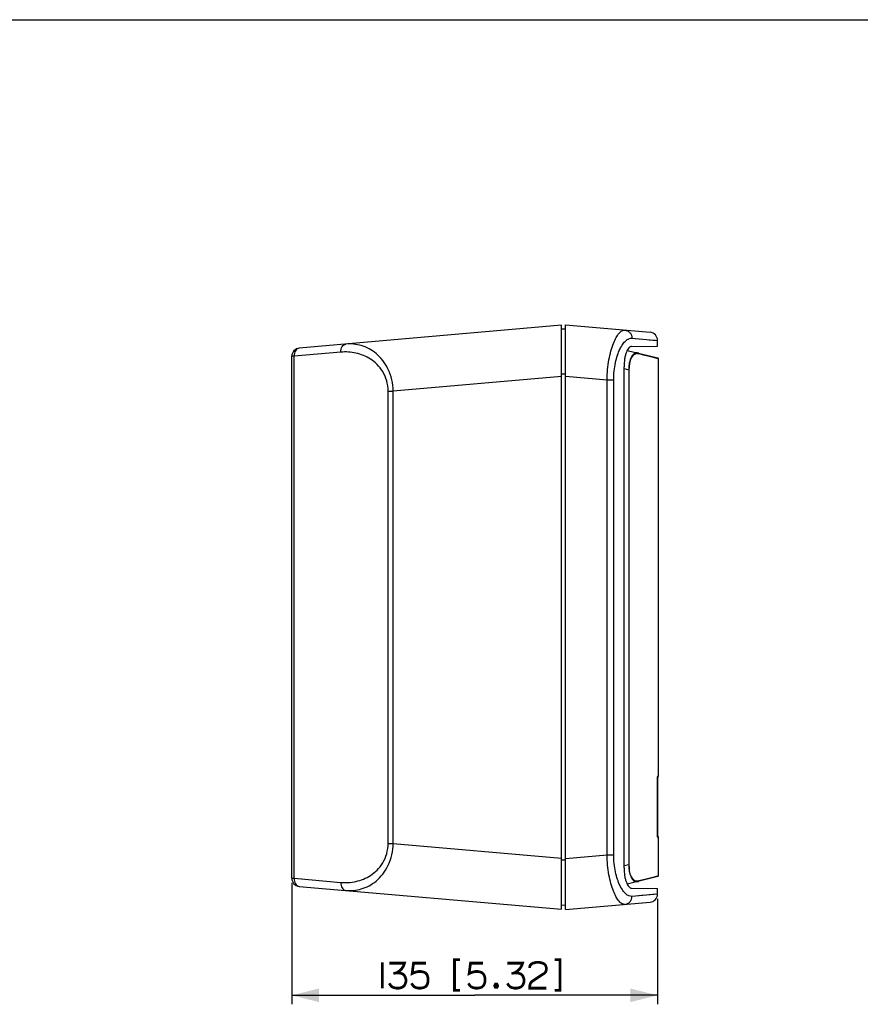
# Paper-space layout '13100035_1' of a CAD drawing. Units: millimetres. Extents: x 0 to 297, y 0 to 210.
# Drawn here: x 93 to 186, y 101 to 210 of the extents above; entities that cross this region are included whole.
import ezdxf

# ---------------------------------------------------------------- set-up
doc = ezdxf.new("R2010")
doc.units = ezdxf.units.MM
doc.header["$LTSCALE"] = 16.335
doc.layers.get('0').update_dxf_attribs({"linetype": 'CONTINUOUS'})
doc.styles.get("Standard").update_dxf_attribs({"font": 'txt', "width": 0.8})
doc.dimstyles.new('DIMSTYLE_1', dxfattribs={"dimtxt": 2, "dimasz": 3, "dimexe": 1, "dimexo": 0.5, "dimgap": 0.5, "dimtad": 1, "dimdec": 1, "dimlfac": 3.333333, "dimdsep": 46, "dimtxsty": 'STANDARD', "dimblk": '_FILLED', "dimblk1": '_FILLED', "dimblk2": '_FILLED', "dimcen": 0.09, "dimadec": 0, "dimazin": 0, "dimtp": 0.2, "dimtm": 0.2, "dimtfac": 1, "dimtdec": 1, "dimtofl": 0, "dimtmove": 0, "dimatfit": 3, "dimldrblk": '_FILLED', "dimfxl": 1, "dimtolj": 1, "dimarcsym": 0})

# ---------------------------------------------------------------- blocks, each defined once
blk = doc.blocks.new('_FILLED')
at = {"color": 0, "linetype": 'BYBLOCK'}
blk.add_solid([(0, 0), (-1, 0.25), (-1, -0.25)], dxfattribs=at)
blk = doc.blocks.new('*D3')
at = {"color": 2, "linetype": 'CONTINUOUS'}
for p, q in [((123.22, 114.37), (123.22, 100.91)), ((163.72, 112.61), (163.72, 100.91)), ((123.22, 101.91), (143.47, 101.91)), ((163.72, 101.91), (143.47, 101.91))]:
    blk.add_line(p, q, dxfattribs=at)
at = {"color": 2, "linetype": 'CONTINUOUS', "xscale": 3, "yscale": 3, "zscale": 3, "rotation": 180}
blk.add_blockref('_FILLED', (123.22, 101.91), dxfattribs=at)
at = {"color": 2, "linetype": 'CONTINUOUS', "xscale": 3, "yscale": 3, "zscale": 3}
blk.add_blockref('_FILLED', (163.72, 101.91), dxfattribs=at)

psp = doc.layouts.new('13100035_1')

# ---------------------------------------------------------------- linework, layer by layer
at = {"color": 7, "linetype": 'CONTINUOUS'}
for p, q in [((0, 210), (297, 210)), ((153.069, 176.146), (124.04, 173.606)), ((153.069, 111.432), (153.069, 176.146)), ((153.519, 175.696), (153.069, 175.711)), ((153.519, 111.397), (153.519, 176.182)), ((153.519, 176.182), (162.897, 175.361)), ((160.839, 173.796), (163.719, 173.822)), ((163.719, 173.822), (163.719, 174.464)), ((123.219, 114.868), (123.219, 172.71)), ((160.365, 173.359), (163.741, 172.517)), ((163.809, 126.205), (163.809, 172.43)), ((160.008, 116.039), (160.008, 171.539)), ((123.189, 143.804), (123.189, 143.774)), ((163.699, 125.44), (163.7, 125.51)), ((163.7, 125.499), (163.701, 125.567)), ((163.701, 125.557), (163.703, 125.622)), ((163.702, 125.613), (163.704, 125.674)), ((163.704, 125.666), (163.706, 125.725)), ((163.705, 125.717), (163.707, 125.773)), ((163.707, 125.766), (163.709, 125.818)), ((163.709, 125.812), (163.711, 125.86)), ((163.711, 125.855), (163.713, 125.9)), ((163.713, 125.895), (163.716, 125.936)), ((163.715, 125.932), (163.718, 125.97)), ((163.699, 125.379), (163.699, 125.451)), ((163.699, 125.321), (163.699, 125.391)), ((163.699, 120.28), (163.699, 125.33)), ((163.699, 120.194), (163.699, 120.28)), ((163.699, 120.135), (163.699, 120.205)), ((163.7, 120.078), (163.699, 120.146)), ((163.701, 120.023), (163.7, 120.088)), ((163.702, 119.969), (163.701, 120.032)), ((163.704, 119.917), (163.702, 119.978)), ((163.705, 119.868), (163.703, 119.926)), ((163.707, 119.821), (163.705, 119.876)), ((163.709, 119.776), (163.706, 119.828)), ((163.71, 119.734), (163.708, 119.783)), ((163.712, 119.695), (163.71, 119.74)), ((163.715, 119.658), (163.712, 119.7)), ((163.717, 119.624), (163.714, 119.663)), ((163.719, 119.593), (163.716, 119.629)), ((163.809, 115.149), (163.809, 119.374)), ((163.74, 115.061), (160.365, 114.22)), ((124.04, 113.972), (153.069, 111.432)), ((160.839, 113.782), (163.719, 113.757)), ((163.719, 113.114), (163.719, 113.757)), ((153.519, 111.883), (153.069, 111.867)), ((153.519, 111.397), (162.897, 112.217))]:
    psp.add_line(p, q, dxfattribs=at)
at = {"color": 9, "linetype": 'CONTINUOUS'}
for p, q in [((160.88, 174.709), (163.719, 174.464)), ((160.88, 174.709), (161.628, 174.644)), ((123.482, 172.71), (123.219, 172.71)), ((128.646, 173.162), (123.482, 172.71)), ((123.482, 114.868), (123.482, 172.71)), ((163.809, 172.43), (161.67, 172.962)), ((163.691, 172.458), (163.503, 172.506)), ((163.79, 172.434), (163.691, 172.458)), ((160.008, 171.343), (160.547, 171.209)), ((153.069, 170.468), (134.444, 168.838)), ((153.519, 170.714), (153.069, 170.714)), ((153.519, 170.503), (158.13, 170.1)), ((160.547, 171.209), (160.547, 116.369)), ((160.56, 171.209), (160.547, 171.209)), ((160.56, 171.209), (160.56, 116.369)), ((158.13, 117.479), (158.13, 170.1)), ((158.13, 170.1), (158.87, 170.1)), ((158.87, 117.479), (158.87, 170.1)), ((133.886, 118.74), (133.886, 168.838)), ((133.886, 168.838), (134.444, 168.838)), ((134.444, 118.74), (134.444, 168.838)), ((163.809, 126.205), (163.748, 126.199)), ((163.699, 125.298), (163.698, 125.298)), ((163.698, 125.298), (163.698, 120.28)), ((163.699, 120.28), (163.698, 120.28)), ((163.748, 119.379), (163.809, 119.374)), ((133.886, 118.74), (134.444, 118.74)), ((134.444, 118.74), (153.069, 117.111)), ((153.519, 116.864), (153.069, 116.864)), ((153.519, 117.075), (158.13, 117.479)), ((158.13, 117.479), (158.87, 117.479)), ((160.547, 116.369), (160.008, 116.235)), ((160.56, 116.369), (160.547, 116.369)), ((123.219, 114.868), (123.482, 114.868)), ((123.482, 114.868), (128.646, 114.417)), ((161.622, 114.605), (161.67, 114.616)), ((161.67, 114.616), (163.809, 115.149)), ((163.366, 115.038), (163.599, 115.096)), ((163.599, 115.096), (163.807, 115.148)), ((163.807, 115.148), (163.809, 115.149)), ((163.719, 113.114), (160.88, 112.87)), ((162.264, 112.989), (161.628, 112.934)), ((163.719, 113.114), (163.66, 113.109))]:
    psp.add_line(p, q, dxfattribs=at)
at = {"color": 6, "linetype": 'CONTINUOUS'}
for p, q in [((123.219, 143.804), (123.189, 143.804)), ((123.219, 143.774), (123.189, 143.774))]:
    psp.add_line(p, q, dxfattribs=at)
at = {"color": 9, "linetype": 'CONTINUOUS'}
for points in [[(162.786, 174.545), (163.194, 174.51), (163.485, 174.485), (163.66, 174.469)], [(162.821, 172.676), (162.308, 172.804), (161.67, 172.962)], [(161.67, 114.616), (162.201, 114.749), (162.664, 114.864)], [(163.485, 113.094), (163.194, 113.069), (162.786, 113.034)]]:
    psp.add_lwpolyline(points, dxfattribs=at)
at = {"color": 7, "linetype": 'CONTINUOUS'}
for points in [[(163.717, 125.966), (163.72, 126), (163.722, 126.027), (163.724, 126.051), (163.726, 126.071), (163.728, 126.087), (163.73, 126.1), (163.731, 126.107)], [(163.732, 119.466), (163.732, 119.469), (163.73, 119.476), (163.729, 119.487), (163.727, 119.502), (163.725, 119.521), (163.723, 119.543), (163.721, 119.569), (163.719, 119.597)]]:
    psp.add_lwpolyline(points, dxfattribs=at)
at = {"color": 2, "linetype": 'CONTINUOUS', "const_width": 0.3}
for points in [[(141.853, 105.85), (141.238, 105.85), (141.238, 102.466), (141.853, 102.466)], [(152.315, 105.85), (152.93, 105.85), (152.93, 102.466), (152.315, 102.466)], [(133.238, 105.543), (133.238, 102.696)], [(134.007, 105.466), (135.699, 105.466), (135.622, 105.235), (135.546, 105.081), (135.392, 104.85), (135.161, 104.62), (134.93, 104.466), (134.776, 104.389), (134.469, 104.312)], [(138.084, 105.466), (136.699, 105.466), (136.546, 104.312), (136.699, 104.389), (136.93, 104.466), (137.238, 104.543), (137.546, 104.543), (137.853, 104.466), (138.007, 104.389), (138.161, 104.235), (138.238, 104.081), (138.315, 103.773), (138.315, 103.466), (138.238, 103.158), (138.161, 103.004), (138.007, 102.85), (137.853, 102.773), (137.546, 102.696), (137.238, 102.696), (136.93, 102.773), (136.776, 102.85), (136.622, 103.004), (136.469, 103.235)], [(144.392, 105.466), (143.007, 105.466), (142.853, 104.312), (143.007, 104.389), (143.238, 104.466), (143.545, 104.543), (143.853, 104.543), (144.161, 104.466), (144.315, 104.389), (144.469, 104.235), (144.545, 104.081), (144.622, 103.773), (144.622, 103.466), (144.545, 103.158), (144.469, 103.004), (144.315, 102.85), (144.161, 102.773), (143.853, 102.696), (143.545, 102.696), (143.238, 102.773), (143.084, 102.85), (142.93, 103.004), (142.776, 103.235)], [(147.084, 105.466), (148.776, 105.466), (148.699, 105.235), (148.622, 105.081), (148.469, 104.85), (148.238, 104.62), (148.007, 104.466), (147.853, 104.389), (147.545, 104.312)], [(149.546, 104.927), (149.546, 105.004), (149.622, 105.235), (149.776, 105.389), (149.93, 105.466), (150.238, 105.543), (150.699, 105.543), (151.007, 105.466), (151.161, 105.389), (151.315, 105.235), (151.392, 105.004), (151.392, 104.696), (151.315, 104.466), (151.161, 104.312), (151.007, 104.235), (149.853, 103.466), (149.699, 103.312), (149.622, 103.158), (149.546, 102.85), (149.546, 102.696), (151.392, 102.696)], [(134.776, 104.389), (135.084, 104.389), (135.392, 104.312), (135.546, 104.235), (135.699, 104.081), (135.776, 103.927), (135.853, 103.696), (135.853, 103.389), (135.776, 103.158), (135.699, 103.004), (135.546, 102.85), (135.392, 102.773), (135.084, 102.696), (134.776, 102.696), (134.469, 102.773), (134.315, 102.85), (134.161, 103.004), (134.007, 103.235)], [(147.853, 104.389), (148.161, 104.389), (148.469, 104.312), (148.622, 104.235), (148.776, 104.081), (148.853, 103.927), (148.93, 103.696), (148.93, 103.389), (148.853, 103.158), (148.776, 103.004), (148.622, 102.85), (148.469, 102.773), (148.161, 102.696), (147.853, 102.696), (147.545, 102.773), (147.392, 102.85), (147.238, 103.004), (147.084, 103.235)], [(145.93, 103.158), (146.007, 103.004), (146.007, 102.927), (145.93, 102.773), (145.776, 102.773), (145.699, 102.927), (145.699, 103.004), (145.776, 103.158), (145.93, 103.158)]]:
    psp.add_lwpolyline(points, dxfattribs=at)
at = {"color": 7, "linetype": 'CONTINUOUS'}
for centre, radius, start, end in [((162.819, 174.464), 0.9, 0, 85), ((124.119, 172.71), 0.9, 95, 180), ((163.719, 172.43), 0.09, 0, 76), ((163.509, 126.205), 0.3, 314.87879, 360), ((163.509, 119.374), 0.3, 0, 45.11938), ((124.119, 114.868), 0.9, 180, 265), ((163.719, 115.149), 0.09, 284, 360), ((162.819, 113.114), 0.9, 275, 360)]:
    psp.add_arc(centre, radius, start, end, dxfattribs=at)
at = {"color": 9, "linetype": 'CONTINUOUS'}
for centre, radius, start, end in [((161.402, 172.669), 0.413, 93.62905, 101.10215), ((161.403, 114.911), 0.416, 256.29497, 260.92259)]:
    psp.add_arc(centre, radius, start, end, dxfattribs=at)
for points, knots in [([(158.13, 170.1), (158.136, 170.48), (158.175, 171.225), (158.317, 172.294), (158.531, 173.26), (158.798, 174.086), (159.099, 174.746), (159.381, 175.176), (159.616, 175.415), (159.78, 175.532), (159.944, 175.6), (160.055, 175.61), (160.107, 175.605)], [0, 0, 0, 0, 0.1852898, 0.3625324, 0.5246265, 0.6662733, 0.7842108, 0.8771929, 0.9146993, 0.9468518, 0.9747111, 1, 1, 1, 1]), ([(158.87, 170.1), (158.87, 170.427), (158.902, 171.067), (159.042, 171.982), (159.259, 172.799), (159.534, 173.488), (159.845, 174.033), (160.176, 174.426), (160.519, 174.669), (160.77, 174.718), (160.88, 174.709)], [0, 0, 0, 0, 0.1826948, 0.3568177, 0.5152493, 0.6534789, 0.769544, 0.8636095, 0.9382349, 1, 1, 1, 1]), ([(160.107, 175.605), (160.212, 175.596), (160.421, 175.535), (160.678, 175.329), (160.844, 175.041), (160.881, 174.819), (160.88, 174.709)], [0, 0, 0, 0, 0.2439309, 0.4912832, 0.7436574, 1, 1, 1, 1]), ([(124.04, 173.606), (123.96, 173.599), (123.792, 173.534), (123.607, 173.323), (123.496, 173.036), (123.477, 172.82), (123.482, 172.71)], [0, 0, 0, 0, 0.2104067, 0.4451945, 0.711557, 1, 1, 1, 1]), ([(128.646, 173.162), (128.641, 173.272), (128.659, 173.488), (128.77, 173.775), (128.955, 173.986), (129.123, 174.051), (129.204, 174.058)], [0, 0, 0, 0, 0.2884419, 0.5548028, 0.7895893, 1, 1, 1, 1]), ([(134.444, 168.838), (134.432, 169.688), (134.085, 171.278), (132.718, 173.066), (130.992, 173.994), (129.776, 174.108), (129.204, 174.058)], [0, 0, 0, 0, 0.3082151, 0.5687079, 0.7916977, 1, 1, 1, 1]), ([(133.886, 168.838), (133.886, 169.229), (133.783, 169.992), (133.341, 171.009), (132.706, 171.816), (131.741, 172.591), (130.362, 173.147), (129.204, 173.21), (128.646, 173.162)], [0, 0, 0, 0, 0.1534733, 0.2975806, 0.4297879, 0.5524492, 0.7802179, 1, 1, 1, 1]), ([(161.323, 173.075), (161.232, 173.057), (161.093, 172.975), (160.937, 172.812), (160.745, 172.529), (160.607, 172.127), (160.548, 171.64), (160.547, 171.356), (160.547, 171.209)], [0, 0, 0, 0, 0.1288498, 0.2133236, 0.316403, 0.6034493, 0.7954754, 1, 1, 1, 1]), ([(161.308, 172.984), (161.095, 172.931), (160.582, 172.368), (160.56, 171.664), (160.56, 171.209)], [0, 0, 0, 0, 0.3254072, 1, 1, 1, 1]), ([(161.483, 172.997), (161.44, 173.001), (161.38, 172.999), (161.323, 172.987), (161.308, 172.984)], [0, 0, 0, 0, 0.7432511, 1, 1, 1, 1]), ([(161.67, 172.962), (161.67, 172.981), (161.659, 173.021), (161.624, 173.045), (161.605, 173.049)], [0, 0, 0, 0, 0.5066152, 1, 1, 1, 1]), ([(163.715, 125.952), (163.712, 125.906), (163.702, 125.688), (163.698, 125.47), (163.698, 125.298)], [0, 0, 0, 0, 0.2118135, 1, 1, 1, 1]), ([(163.748, 126.199), (163.746, 126.199), (163.743, 126.192), (163.739, 126.181), (163.735, 126.16), (163.729, 126.118), (163.722, 126.048), (163.718, 125.987), (163.715, 125.952)], [0, 0, 0, 0, 0.0238668, 0.0756734, 0.15777, 0.2700712, 0.5815639, 1, 1, 1, 1]), ([(163.698, 120.28), (163.698, 120.214), (163.7, 119.982), (163.706, 119.75), (163.718, 119.584)], [0, 0, 0, 0, 0.2831859, 1, 1, 1, 1]), ([(163.718, 119.584), (163.72, 119.555), (163.724, 119.504), (163.731, 119.441), (163.738, 119.401), (163.743, 119.384), (163.747, 119.379), (163.748, 119.379)], [0, 0, 0, 0, 0.4193927, 0.7299013, 0.9232146, 0.9751502, 1, 1, 1, 1]), ([(128.646, 114.417), (129.204, 114.368), (130.362, 114.431), (131.741, 114.987), (132.706, 115.763), (133.341, 116.57), (133.783, 117.586), (133.886, 118.349), (133.886, 118.74)], [0, 0, 0, 0, 0.2197814, 0.4475488, 0.5702092, 0.7024161, 0.8465251, 1, 1, 1, 1]), ([(129.204, 113.52), (129.776, 113.47), (130.992, 113.585), (132.718, 114.513), (134.085, 116.3), (134.432, 117.89), (134.444, 118.74)], [0, 0, 0, 0, 0.2083018, 0.4312902, 0.691782, 1, 1, 1, 1]), ([(160.107, 111.973), (160.055, 111.969), (159.944, 111.978), (159.78, 112.046), (159.616, 112.163), (159.381, 112.402), (159.099, 112.832), (158.798, 113.492), (158.531, 114.318), (158.317, 115.284), (158.175, 116.353), (158.136, 117.098), (158.13, 117.479)], [0, 0, 0, 0, 0.0252888, 0.053148, 0.0853003, 0.1228065, 0.2157881, 0.3337253, 0.4753721, 0.6374665, 0.8147097, 1, 1, 1, 1]), ([(160.88, 112.87), (160.77, 112.86), (160.519, 112.91), (160.176, 113.152), (159.845, 113.545), (159.534, 114.09), (159.259, 114.779), (159.042, 115.596), (158.902, 116.511), (158.87, 117.151), (158.87, 117.479)], [0, 0, 0, 0, 0.061765, 0.1363899, 0.230455, 0.3465197, 0.4847493, 0.6431812, 0.8173047, 1, 1, 1, 1]), ([(160.547, 116.369), (160.547, 116.226), (160.548, 115.946), (160.604, 115.465), (160.758, 115.008), (161.015, 114.656), (161.215, 114.53), (161.305, 114.508)], [0, 0, 0, 0, 0.2024914, 0.3934102, 0.6812446, 0.8697125, 1, 1, 1, 1]), ([(160.56, 116.369), (160.56, 115.92), (160.584, 115.223), (161.079, 114.66), (161.29, 114.599)], [0, 0, 0, 0, 0.6721943, 1, 1, 1, 1]), ([(123.482, 114.868), (123.477, 114.758), (123.496, 114.542), (123.607, 114.255), (123.792, 114.044), (123.96, 113.979), (124.04, 113.972)], [0, 0, 0, 0, 0.2884419, 0.5548028, 0.7895893, 1, 1, 1, 1]), ([(161.29, 114.599), (161.303, 114.596), (161.354, 114.583), (161.407, 114.578), (161.446, 114.579)], [0, 0, 0, 0, 0.2572971, 1, 1, 1, 1]), ([(161.67, 114.616), (161.67, 114.597), (161.659, 114.557), (161.624, 114.534), (161.605, 114.529)], [0, 0, 0, 0, 0.5066136, 1, 1, 1, 1]), ([(128.646, 114.417), (128.641, 114.306), (128.659, 114.091), (128.77, 113.804), (128.955, 113.592), (129.123, 113.527), (129.204, 113.52)], [0, 0, 0, 0, 0.2884419, 0.5548028, 0.7895893, 1, 1, 1, 1]), ([(160.107, 111.973), (160.212, 111.982), (160.421, 112.044), (160.678, 112.249), (160.844, 112.537), (160.881, 112.759), (160.88, 112.87)], [0, 0, 0, 0, 0.2439309, 0.4912832, 0.7436574, 1, 1, 1, 1])]:
    psp.add_open_spline(points, degree=3, knots=knots, dxfattribs=at)
at = {"color": 7, "linetype": 'CONTINUOUS'}
for points, knots in [([(160.839, 173.796), (160.787, 173.796), (160.671, 173.758), (160.523, 173.623), (160.384, 173.417), (160.26, 173.142), (160.153, 172.804), (160.041, 172.267), (160.008, 171.835), (160.008, 171.539)], [0, 0, 0, 0, 0.061077, 0.1368845, 0.2334857, 0.3523645, 0.4923683, 0.6503947, 1, 1, 1, 1]), ([(160.008, 116.039), (160.008, 115.743), (160.041, 115.312), (160.153, 114.774), (160.26, 114.437), (160.384, 114.162), (160.523, 113.955), (160.671, 113.82), (160.787, 113.782), (160.839, 113.782)], [0, 0, 0, 0, 0.3496054, 0.5076318, 0.6476356, 0.7665143, 0.8631155, 0.938923, 1, 1, 1, 1])]:
    psp.add_open_spline(points, degree=3, knots=knots, dxfattribs=at)
at = {"color": 9, "linetype": 'CONTINUOUS'}
for points in [[(161.477, 173.077), (161.444, 173.082), (161.41, 173.084), (161.376, 173.081)], [(161.605, 173.049), (161.563, 173.06), (161.521, 173.07), (161.477, 173.077)], [(161.535, 172.991), (161.518, 172.994), (161.5, 172.996), (161.483, 172.997)], [(161.67, 172.962), (161.625, 172.973), (161.58, 172.984), (161.535, 172.991)], [(163.73, 126.095), (163.742, 126.128), (163.748, 126.164), (163.748, 126.199)], [(163.73, 119.483), (163.742, 119.45), (163.748, 119.414), (163.748, 119.379)], [(161.446, 114.579), (161.505, 114.58), (161.564, 114.591), (161.622, 114.605)], [(161.337, 114.501), (161.384, 114.494), (161.432, 114.495), (161.478, 114.502)], [(161.478, 114.502), (161.521, 114.508), (161.563, 114.519), (161.605, 114.529)]]:
    psp.add_open_spline(points, degree=3, dxfattribs=at)

# ---------------------------------------------------------------- dimensions: what is measured, and where the dimension line sits
at = {"color": 2, "linetype": 'CONTINUOUS'}
dim = psp.add_linear_dim(base=(163.719, 101.908), p1=(123.219, 114.868), p2=(163.719, 113.114), dimstyle='DIMSTYLE_1', dxfattribs=at)
dim.commit()
dim.dimension.update_dxf_attribs({"geometry": '*D3', "text_midpoint": (133.084, 101.908), "dimtype": 160})

doc.saveas('drawing.dxf')
